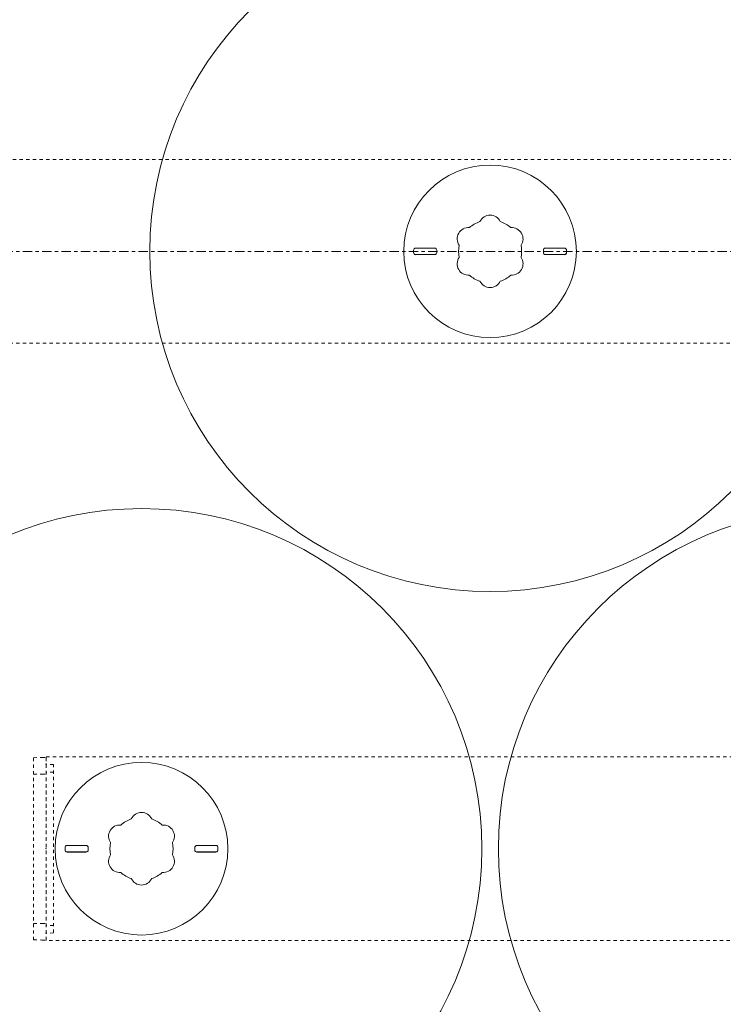
# Model space of a CAD drawing. Units: inches. Extents: x -2154 to 2286, y 140 to 595.
# Drawn here: x 114 to 135, y 479 to 509 of the extents above; entities that cross this region are included whole.
import ezdxf

# ---------------------------------------------------------------- set-up
doc = ezdxf.new("R2010")
doc.units = ezdxf.units.IN
doc.header["$LTSCALE"] = 0.5
doc.header["$MEASUREMENT"] = 0
doc.linetypes.add('CENTER2', pattern=[1.125, 0.75, -0.125, 0.125, -0.125])
doc.linetypes.add('HIDDEN2', pattern=[0.1875, 0.125, -0.0625])
for name, color, linetype, lineweight in [('CES-Centerline', 3, 'CENTER2', 15), ('CES-Internal', 12, 'Continuous', 18), ('CES-Internal-Hidden', 12, 'HIDDEN2', 9)]:
    doc.layers.add(name, color=color, linetype=linetype, lineweight=lineweight)

# ---------------------------------------------------------------- blocks, each defined once
blk = doc.blocks.new('universal endcap-top')
at = {"layer": 'CES-Internal-Hidden'}
for p, q in [((-3.625, 2.741), (-3.375, 2.75)), ((-3.625, -2.741), (-3.625, 2.741)), ((-3.375, 2.75), (-3.25, 2.75)), ((-3.25, -2.75), (-3.25, 2.75)), ((-3.025, 2.538), (-3.25, 2.55)), ((-3.025, 2.538), (-3.025, -2.538)), ((-3.625, 2.25), (-3.375, 2.25)), ((-3.375, 2.25), (-3.25, 2.25)), ((-3.025, 2.31), (-3.25, 2.31)), ((-3.625, -2.25), (-3.375, -2.25)), ((-3.375, -2.25), (-3.25, -2.25)), ((-3.025, -2.31), (-3.25, -2.31)), ((-3.025, -2.538), (-3.25, -2.55)), ((-3.625, -2.741), (-3.375, -2.75)), ((-3.375, -2.75), (-3.25, -2.75))]:
    blk.add_line(p, q, dxfattribs=at)
for p in [(-3.25, 2.55), (-3.25, 0), (-3.25, -2.55)]:
    blk.add_point(p, dxfattribs=at)
blk = doc.blocks.new('SF-Cartridge-top')
at = {"layer": 'CES-Internal', "linetype": 'Continuous'}
for p, q in [((-2.303, -0.037), (-2.303, 0.033)), ((-2.241, 0.096), (-1.668, 0.096)), ((-1.606, -0.036), (-1.606, 0.034)), ((1.606, -0.034), (1.606, 0.036)), ((2.241, 0.099), (1.668, 0.099)), ((2.303, -0.033), (2.303, 0.037)), ((-2.241, -0.099), (-1.668, -0.099)), ((2.241, -0.096), (1.668, -0.096))]:
    blk.add_line(p, q, dxfattribs=at)
for radius in [10.25, 2.6]:
    blk.add_circle((0, 0), radius, dxfattribs=at)
for centre, radius, start, end in [((0, 0), 0.95, 108.8463, 131.1537), ((0, 0.753), 0.34, 25.5, 154.5), ((0, 0), 0.95, 48.8463, 71.1537), ((-0.652, 0.376), 0.34, 85.5, 214.5), ((0.652, 0.376), 0.34, 325.5, 94.5), ((-2.241, 0.033), 0.0625, 90.0415, 180.0415), ((-1.668, 0.034), 0.0625, 0.0415, 90.0415), ((0, 0), 0.95, 168.8463, 191.1537), ((0, 0), 0.95, 348.8463, 11.1537), ((1.668, 0.036), 0.0625, 90.0415, 180.0415), ((2.241, 0.037), 0.0625, 0.0415, 90.0415), ((-2.241, -0.037), 0.0625, 180.0415, 270.0415), ((-1.668, -0.036), 0.0625, 270.0415, 0.0415), ((-0.652, -0.376), 0.34, 145.5, 274.5), ((0.652, -0.376), 0.34, 265.5, 34.5), ((1.668, -0.034), 0.0625, 180.0415, 270.0415), ((2.241, -0.033), 0.0625, 270.0415, 0.0415), ((0, 0), 0.95, 228.8463, 251.1537), ((0, 0), 0.95, 288.8463, 311.1537), ((0, -0.753), 0.34, 205.5, 334.5)]:
    blk.add_arc(centre, radius, start, end, dxfattribs=at)
blk = doc.blocks.new('SF-Plug')
at = {"layer": 'CES-Internal', "linetype": 'Continuous'}
for p, q in [((-2.303, -0.037), (-2.303, 0.033)), ((-2.241, 0.096), (-1.668, 0.096)), ((-1.606, -0.036), (-1.606, 0.034)), ((1.606, -0.034), (1.606, 0.036)), ((2.241, 0.099), (1.668, 0.099)), ((2.303, -0.033), (2.303, 0.037)), ((-2.241, -0.099), (-1.668, -0.099)), ((2.241, -0.096), (1.668, -0.096))]:
    blk.add_line(p, q, dxfattribs=at)
blk.add_circle((0, 0), 2.6, dxfattribs=at)
for centre, radius, start, end in [((0, 0), 0.95, 108.8463, 131.1537), ((0, 0.753), 0.34, 25.5, 154.5), ((0, 0), 0.95, 48.8463, 71.1537), ((-0.652, 0.376), 0.34, 85.5, 214.5), ((0.652, 0.376), 0.34, 325.5, 94.5), ((-2.241, 0.033), 0.0625, 90.0415, 180.0415), ((-1.668, 0.034), 0.0625, 0.0415, 90.0415), ((0, 0), 0.95, 168.8463, 191.1537), ((0, 0), 0.95, 348.8463, 11.1537), ((1.668, 0.036), 0.0625, 90.0415, 180.0415), ((2.241, 0.037), 0.0625, 0.0415, 90.0415), ((-2.241, -0.037), 0.0625, 180.0415, 270.0415), ((-1.668, -0.036), 0.0625, 270.0415, 0.0415), ((-0.652, -0.376), 0.34, 145.5, 274.5), ((0.652, -0.376), 0.34, 265.5, 34.5), ((1.668, -0.034), 0.0625, 180.0415, 270.0415), ((2.241, -0.033), 0.0625, 270.0415, 0.0415), ((0, 0), 0.95, 228.8463, 251.1537), ((0, 0), 0.95, 288.8463, 311.1537), ((0, -0.753), 0.34, 205.5, 334.5)]:
    blk.add_arc(centre, radius, start, end, dxfattribs=at)

msp = doc.modelspace()

# ---------------------------------------------------------------- linework, layer by layer
at = {"layer": 'CES-Centerline', "ltscale": 0.75}
msp.add_line((64.48486, 501.81039), (397.32379, 501.81039), dxfattribs=at)
at = {"layer": 'CES-Internal-Hidden', "ltscale": 0.512513}
for p, q in [((179.09232, 504.57601), (104.09182, 504.57601)), ((104.09182, 499.04476), (179.09232, 499.04476)), ((114.59182, 481.04476), (114.59182, 486.57601)), ((114.59182, 486.57601), (164.9837, 486.57601)), ((164.9837, 481.04476), (114.59182, 481.04476))]:
    msp.add_line(p, q, dxfattribs=at)

# ---------------------------------------------------------------- block references
at = {"xscale": -1}
for p in [(127.96682, 501.81039), (117.46682, 483.81039), (138.46682, 483.81039)]:
    msp.add_blockref('SF-Cartridge-top', p, dxfattribs=at)
for p in [(127.96682, 501.81039), (117.46682, 483.81039)]:
    msp.add_blockref('SF-Plug', p)
at = {"layer": 'CES-Internal-Hidden', "xscale": -1, "rotation": 180}
msp.add_blockref('universal endcap-top', (117.84182, 483.81039), dxfattribs=at)

doc.saveas('drawing.dxf')
